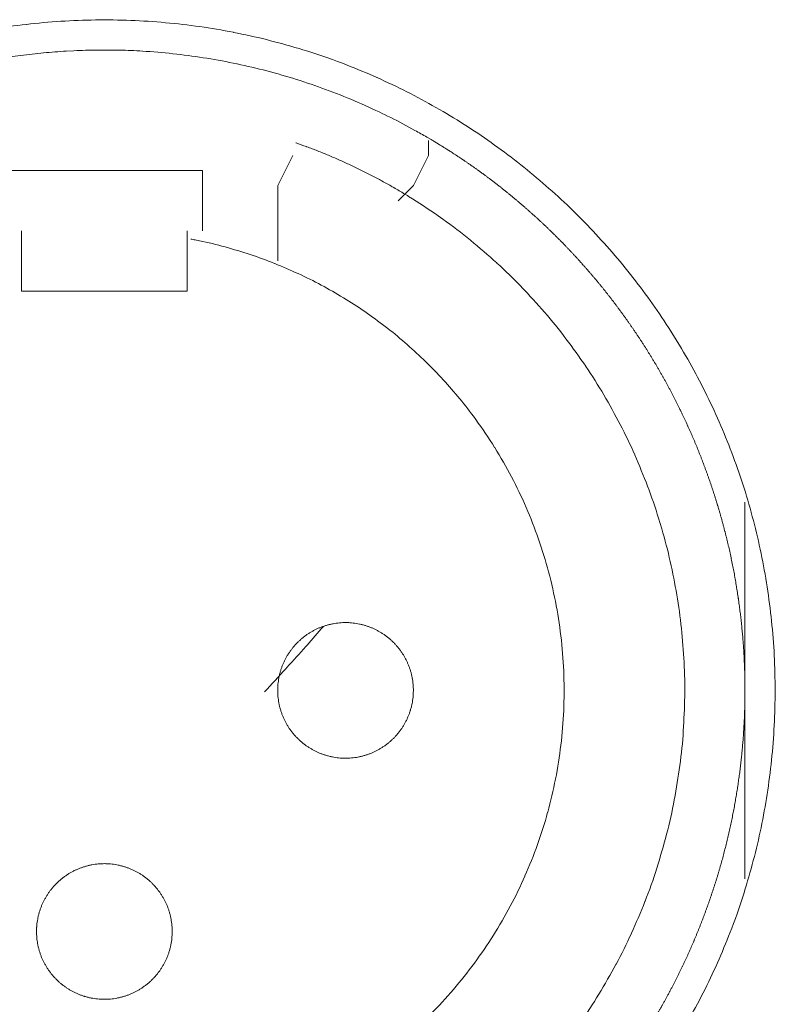
# Model space of a CAD drawing. Units: millimetres. Extents: x -560 to 1260, y -1157 to 1524.
# Drawn here: x 54 to 67, y -315 to -299 of the extents above; entities that cross this region are included whole.
import ezdxf

# ---------------------------------------------------------------- set-up
doc = ezdxf.new("R2010")
doc.units = ezdxf.units.MM
doc.header["$LTSCALE"] = 50.8
doc.layers.get('0').update_dxf_attribs({"lineweight": 0})
doc.layers.add('_U+30EC_U+30A4_U+30E4_U+30FC 1', color=7, linetype='Continuous', lineweight=0)

# ---------------------------------------------------------------- blocks, each defined once
blk = doc.blocks.new('グループ-5')
at = {"layer": '_U+30EC_U+30A4_U+30E4_U+30FC 1', "color": 0, "lineweight": 0}
for p, q in [((-254.13, -523.488), (-254.13, -523.742)), ((-256.416, -523.742), (-256.67, -524.25)), ((-254.13, -523.742), (-254.384, -524.25)), ((-256.67, -524.25), (-256.67, -525.52)), ((-254.384, -524.25), (-254.638, -524.504)), ((-260.988, -525.774), (-260.988, -525.012)), ((-258.194, -525.012), (-258.194, -525.774)), ((-260.988, -526.028), (-260.988, -525.774))]:
    blk.add_line(p, q, dxfattribs=at)
at = {"layer": '_U+30EC_U+30A4_U+30E4_U+30FC 1', "color": 0, "lineweight": 0, "flags": 128}
for points in [[(-249.763, -538.345, 0.01232), (-249.5, -537.857), (-249.5, -537.856, 0.012387), (-249.261, -537.353), (-249.26, -537.352, 0.01246), (-249.046, -536.837), (-249.02, -536.77, 0.018824), (-248.791, -536.106), (-248.771, -536.039, 0.012642), (-248.62, -535.49, 0.012708), (-248.497, -534.935), (-248.497, -534.933, 0.012768), (-248.402, -534.368), (-248.401, -534.365, 0.012816), (-248.334, -533.791), (-248.334, -533.789, 0.012853), (-248.297, -533.206), (-248.297, -533.204, 0.012839), (-248.289, -532.615), (-248.289, -532.612, 0.012857), (-248.311, -532.026), (-248.312, -532.023, 0.012836), (-248.364, -531.445), (-248.364, -531.442, 0.012793), (-248.445, -530.873), (-248.445, -530.87, 0.012739), (-248.554, -530.31), (-248.554, -530.308, 0.012675), (-248.691, -529.758), (-248.691, -529.756, 0.012605), (-248.854, -529.216), (-248.855, -529.215, 0.012532), (-249.044, -528.687), (-249.044, -528.686, 0.012459), (-249.258, -528.17), (-249.259, -528.169, 0.012387), (-249.498, -527.666), (-249.498, -527.666, 0.01232), (-249.76, -527.177), (-249.761, -527.176, 0.01226), (-250.046, -526.702), (-250.047, -526.702, 0.012208), (-250.354, -526.243), (-250.355, -526.243, 0.012167), (-250.684, -525.8, 0.01213), (-251.034, -525.374, 0.012115), (-251.404, -524.966, 0.012111), (-251.794, -524.576, 0.01212), (-252.202, -524.206, 0.012141), (-252.628, -523.855, 0.012167), (-253.07, -523.526), (-253.071, -523.525, 0.012208), (-253.529, -523.217), (-253.53, -523.217, 0.01226), (-254.004, -522.931), (-254.004, -522.931, 0.01232), (-254.493, -522.668), (-254.494, -522.668, 0.012387), (-254.996, -522.429), (-254.997, -522.429, 0.01246), (-255.513, -522.214), (-255.58, -522.188, 0.018824), (-256.244, -521.96), (-256.311, -521.94, 0.012642), (-256.859, -521.789, 0.012708), (-257.415, -521.666), (-257.417, -521.665, 0.012768), (-257.982, -521.57), (-257.984, -521.57, 0.012816), (-258.558, -521.503), (-258.561, -521.503, 0.012853), (-259.143, -521.465), (-259.146, -521.465, 0.012839), (-259.735, -521.457), (-259.738, -521.457, 0.012857), (-260.324, -521.48), (-260.327, -521.48, 0.012836), (-260.905, -521.532), (-260.907, -521.532, 0.012793), (-261.477, -521.613)], [(-254.026, -523.509, 0.001532), (-254.083, -523.475), (-254.155, -523.433, 0.009189), (-254.357, -523.318), (-254.458, -523.263, 0.012214), (-254.87, -523.051), (-254.899, -523.037, 0.012166), (-255.376, -522.821), (-255.377, -522.82, 0.012116), (-255.862, -522.628), (-255.863, -522.628, 0.012068), (-256.354, -522.461), (-256.355, -522.46, 0.012022), (-256.852, -522.317), (-256.853, -522.317, 0.01198), (-257.355, -522.198), (-257.356, -522.198, 0.011945), (-257.862, -522.103), (-257.862, -522.103, 0.011916), (-258.372, -522.033, 0.01189), (-258.884, -521.987), (-258.948, -521.983, 0.011882), (-259.333, -521.967, 0.00594), (-259.718, -521.965, 0.011881), (-260.103, -521.976), (-260.232, -521.983, 0.011891), (-260.616, -522.013, 0.005953), (-260.999, -522.056), (-260.999, -522.056, 0.011922), (-261.381, -522.113)], [(-254.55, -524.38), (-254.558, -524.375, 0.005431), (-254.736, -524.271), (-254.739, -524.269, 0.005106), (-254.913, -524.172, 0.005105), (-255.09, -524.078, 0.005105), (-255.268, -523.988, 0.005106), (-255.448, -523.901, 0.005107), (-255.63, -523.818, 0.005109), (-255.813, -523.739, 0.005111), (-255.998, -523.664), (-256.001, -523.663, 0.005113), (-256.182, -523.594), (-256.185, -523.593, 0.004796), (-256.361, -523.529), (-256.367, -523.527)], [(-251.573, -538.359, 0.019692), (-251.258, -537.879), (-251.257, -537.878, 0.009911), (-250.97, -537.378), (-250.969, -537.376, 0.019916), (-250.71, -536.855), (-250.709, -536.854, 0.010027), (-250.481, -536.317), (-250.48, -536.314, 0.020117), (-250.282, -535.758), (-250.282, -535.756, 0.010082), (-250.117, -535.185), (-250.117, -535.183, 0.020151), (-249.987, -534.606), (-249.987, -534.602, 0.010039), (-249.893, -534.024), (-249.893, -534.023, 0.019955), (-249.835, -533.444), (-249.835, -533.441, 0.00993), (-249.811, -532.864), (-249.811, -532.863, 0.019727), (-249.822, -532.287), (-249.822, -532.286, 0.009818), (-249.867, -531.714), (-249.867, -531.714, 0.019522), (-249.945, -531.148), (-249.945, -531.147, 0.009725), (-250.055, -530.588, 0.019385), (-250.198, -530.036), (-250.253, -529.854, 0.019332), (-250.437, -529.317, 0.009668), (-250.653, -528.79, 0.019344), (-250.899, -528.277, 0.009694), (-251.174, -527.779), (-251.174, -527.779, 0.019443), (-251.479, -527.297), (-251.479, -527.296, 0.009767), (-251.812, -526.832), (-251.812, -526.831, 0.019621), (-252.173, -526.385), (-252.173, -526.385, 0.009872), (-252.561, -525.96), (-252.562, -525.958, 0.019841), (-252.977, -525.555), (-252.978, -525.554, 0.009988), (-253.418, -525.174), (-253.42, -525.172, 0.020062), (-253.886, -524.816), (-253.967, -524.759, 0.015118), (-254.464, -524.432, 0.002519), (-254.549, -524.38, 0.002519)], [(-254.093, -538.218, 0.018306), (-253.708, -537.8), (-253.708, -537.8, 0.018251), (-253.356, -537.357, 0.018233), (-253.036, -536.888, 0.018251), (-252.752, -536.398), (-252.752, -536.398, 0.018306), (-252.503, -535.888), (-252.503, -535.887, 0.018392), (-252.293, -535.359), (-252.292, -535.358, 0.018505), (-252.121, -534.814), (-252.12, -534.812, 0.018636), (-251.989, -534.254), (-251.988, -534.252, 0.018772), (-251.899, -533.682), (-251.898, -533.68, 0.01891), (-251.851, -533.1), (-251.851, -533.097, 0.019006), (-251.848, -532.509), (-251.848, -532.506, 0.01905), (-251.89, -531.915), (-251.89, -531.912, 0.018994), (-251.976, -531.332), (-251.977, -531.329, 0.018874), (-252.105, -530.763), (-252.106, -530.761, 0.018739), (-252.275, -530.21), (-252.275, -530.208, 0.018601), (-252.484, -529.675), (-252.484, -529.674, 0.018475), (-252.73, -529.16), (-252.731, -529.159, 0.018367), (-253.013, -528.666), (-253.014, -528.665, 0.01829), (-253.331, -528.195), (-253.373, -528.138, 0.018241), (-253.636, -527.804, 0.009119), (-253.916, -527.485, 0.018243), (-254.214, -527.181, 0.009139), (-254.528, -526.895), (-254.529, -526.894, 0.018322), (-254.858, -526.625), (-254.859, -526.625, 0.009198), (-255.203, -526.373), (-255.204, -526.373, 0.018471), (-255.563, -526.14), (-255.564, -526.14, 0.009287), (-255.936, -525.927), (-255.937, -525.927, 0.018663), (-256.323, -525.734), (-256.324, -525.734, 0.009392), (-256.721, -525.562), (-256.723, -525.562, 0.018865), (-257.133, -525.412), (-257.134, -525.411, 0.009492), (-257.554, -525.284), (-257.556, -525.284, 0.019031), (-257.987, -525.18), (-258.06, -525.165, 0.002376), (-258.134, -525.151, 0.002376)], [(-256.67, -532.759), (-256.67, -532.776, 0.02079), (-256.666, -532.851), (-256.665, -532.862, 0.011801), (-256.659, -532.915), (-256.659, -532.915, 0.01175), (-256.651, -532.968), (-256.651, -532.968, 0.011701), (-256.64, -533.02), (-256.64, -533.02, 0.011646), (-256.627, -533.071), (-256.627, -533.071, 0.011586), (-256.611, -533.122), (-256.611, -533.122, 0.011524), (-256.594, -533.171), (-256.594, -533.171, 0.011462), (-256.574, -533.219), (-256.574, -533.219, 0.011401), (-256.552, -533.266), (-256.552, -533.266, 0.011344), (-256.528, -533.312), (-256.528, -533.312, 0.011291), (-256.502, -533.356), (-256.502, -533.356, 0.011245), (-256.474, -533.4), (-256.474, -533.4, 0.011206), (-256.444, -533.441), (-256.444, -533.441, 0.011175), (-256.413, -533.482, 0.011151), (-256.379, -533.521, 0.01114), (-256.344, -533.558, 0.01114), (-256.308, -533.594, 0.011149), (-256.269, -533.628, 0.011168), (-256.23, -533.661, 0.011189), (-256.189, -533.691), (-256.189, -533.691, 0.011224), (-256.146, -533.72), (-256.146, -533.72, 0.011267), (-256.102, -533.747), (-256.102, -533.747, 0.011316), (-256.057, -533.772), (-256.057, -533.772, 0.011371), (-256.011, -533.795), (-256.011, -533.795, 0.01143), (-255.963, -533.816), (-255.963, -533.816, 0.011492), (-255.914, -533.835), (-255.914, -533.835, 0.011555), (-255.865, -533.852), (-255.861, -533.853, 0.014528), (-255.804, -533.868), (-255.801, -533.869, 0.011687), (-255.749, -533.881, 0.011738), (-255.697, -533.89), (-255.697, -533.89, 0.011779), (-255.643, -533.896), (-255.643, -533.896, 0.011816), (-255.589, -533.901), (-255.589, -533.901, 0.011814), (-255.534, -533.902), (-255.534, -533.902, 0.011825), (-255.479, -533.901), (-255.479, -533.901, 0.011818), (-255.425, -533.898), (-255.425, -533.898, 0.011789), (-255.371, -533.892), (-255.371, -533.892, 0.011749), (-255.318, -533.883), (-255.318, -533.883, 0.0117), (-255.266, -533.872), (-255.266, -533.872, 0.011645), (-255.215, -533.859), (-255.215, -533.859, 0.011585), (-255.165, -533.844), (-255.165, -533.844, 0.011523), (-255.115, -533.826), (-255.115, -533.826, 0.011461), (-255.067, -533.806), (-255.067, -533.806, 0.0114), (-255.02, -533.784), (-255.02, -533.784, 0.011343), (-254.975, -533.76), (-254.975, -533.76, 0.01129), (-254.93, -533.734), (-254.93, -533.734, 0.011244), (-254.887, -533.706), (-254.887, -533.706, 0.011205), (-254.845, -533.676), (-254.845, -533.676, 0.011175), (-254.804, -533.645, 0.01115), (-254.765, -533.612, 0.011139), (-254.728, -533.577, 0.011139), (-254.692, -533.54, 0.011148), (-254.658, -533.502, 0.011167), (-254.626, -533.462, 0.011189), (-254.595, -533.421), (-254.595, -533.421, 0.011224), (-254.566, -533.378), (-254.566, -533.378, 0.011266), (-254.539, -533.334), (-254.539, -533.334, 0.011316), (-254.514, -533.289), (-254.514, -533.289, 0.011371), (-254.491, -533.243), (-254.491, -533.243, 0.01143), (-254.47, -533.195), (-254.47, -533.195, 0.011492), (-254.451, -533.147), (-254.451, -533.147, 0.011555), (-254.435, -533.097), (-254.434, -533.094, 0.014528), (-254.418, -533.037), (-254.417, -533.034, 0.011687), (-254.406, -532.982, 0.011738), (-254.397, -532.929), (-254.396, -532.929, 0.011779), (-254.39, -532.876), (-254.39, -532.875, 0.011817), (-254.386, -532.821), (-254.386, -532.821, 0.011814), (-254.384, -532.766), (-254.384, -532.766, 0.011825), (-254.385, -532.711), (-254.385, -532.711, 0.011818), (-254.388, -532.657), (-254.388, -532.657, 0.011789), (-254.395, -532.603), (-254.395, -532.603, 0.011749), (-254.403, -532.55), (-254.403, -532.55, 0.0117), (-254.414, -532.498), (-254.414, -532.498, 0.011645), (-254.427, -532.447), (-254.427, -532.447, 0.011585), (-254.443, -532.397), (-254.443, -532.397, 0.011523), (-254.46, -532.348), (-254.46, -532.348, 0.011461), (-254.48, -532.3), (-254.48, -532.3, 0.0114), (-254.502, -532.253), (-254.502, -532.253, 0.011343), (-254.526, -532.207), (-254.526, -532.207, 0.011291), (-254.552, -532.162), (-254.552, -532.162, 0.011244), (-254.58, -532.119), (-254.58, -532.119, 0.011206), (-254.61, -532.077), (-254.61, -532.077, 0.011175), (-254.641, -532.037, 0.01115), (-254.675, -531.998, 0.01114), (-254.71, -531.96, 0.011139), (-254.746, -531.924, 0.011149), (-254.784, -531.89, 0.011168), (-254.824, -531.858, 0.01119), (-254.865, -531.827), (-254.865, -531.827, 0.011225), (-254.908, -531.798), (-254.908, -531.798, 0.011267), (-254.952, -531.771), (-254.952, -531.771, 0.011317), (-254.997, -531.746), (-254.997, -531.746, 0.011372), (-255.043, -531.723), (-255.043, -531.723, 0.011431), (-255.091, -531.702), (-255.091, -531.702, 0.011493), (-255.139, -531.684), (-255.14, -531.684, 0.011555), (-255.189, -531.667), (-255.189, -531.667, 0.011617), (-255.24, -531.653), (-255.24, -531.653, 0.011674), (-255.291, -531.641), (-255.292, -531.641, 0.011727), (-255.344, -531.631), (-255.344, -531.631, 0.011771), (-255.397, -531.624), (-255.397, -531.624, 0.011815), (-255.451, -531.619), (-255.455, -531.618, 0.014762), (-255.516, -531.616), (-255.52, -531.616, 0.011811), (-255.575, -531.617), (-255.575, -531.617, 0.011819), (-255.629, -531.621), (-255.629, -531.621, 0.011789), (-255.683, -531.627), (-255.683, -531.627, 0.011749), (-255.736, -531.635), (-255.736, -531.635, 0.011701), (-255.788, -531.646), (-255.788, -531.646, 0.011645), (-255.839, -531.659), (-255.839, -531.659, 0.011586), (-255.889, -531.675), (-255.889, -531.675, 0.011524), (-255.938, -531.693), (-255.938, -531.693, 0.011461), (-255.986, -531.712), (-255.987, -531.712, 0.011401), (-256.033, -531.734), (-256.034, -531.734, 0.011344), (-256.079, -531.758), (-256.079, -531.758, 0.011291), (-256.124, -531.784), (-256.124, -531.784, 0.011245), (-256.167, -531.812), (-256.167, -531.812, 0.011206), (-256.209, -531.842), (-256.209, -531.842, 0.011175), (-256.249, -531.873, 0.01115), (-256.288, -531.907, 0.01114), (-256.326, -531.942, 0.01114), (-256.362, -531.978, 0.011149), (-256.396, -532.017, 0.011168), (-256.428, -532.056, 0.01119), (-256.459, -532.097), (-256.459, -532.097, 0.011224), (-256.488, -532.14), (-256.488, -532.14, 0.011267), (-256.515, -532.184), (-256.515, -532.184, 0.011317), (-256.54, -532.229), (-256.54, -532.229, 0.011372), (-256.563, -532.275), (-256.563, -532.276, 0.011431), (-256.584, -532.323), (-256.584, -532.323, 0.011492), (-256.603, -532.372), (-256.603, -532.372, 0.011555), (-256.619, -532.421), (-256.619, -532.421, 0.011616), (-256.634, -532.472), (-256.634, -532.472, 0.011674), (-256.646, -532.524), (-256.646, -532.524, 0.011726), (-256.655, -532.576), (-256.655, -532.576, 0.011771), (-256.663, -532.629), (-256.663, -532.63, 0.01181), (-256.667, -532.683), (-256.668, -532.687, 0.014781), (-256.67, -532.748), (-256.67, -532.752), (-256.67, -532.759)], [(-256.893, -532.786), (-256.892, -532.785, 0.003093), (-256.532, -532.394), (-256.514, -532.373, 0.003156), (-256.196, -532.018), (-256.176, -531.996, 0.002475), (-255.901, -531.682), (-255.898, -531.679)], [(-260.734, -536.823), (-260.734, -536.84, 0.02079), (-260.73, -536.915), (-260.729, -536.926, 0.011801), (-260.723, -536.979), (-260.723, -536.979, 0.01175), (-260.715, -537.032), (-260.715, -537.032, 0.011701), (-260.704, -537.084), (-260.704, -537.084, 0.011646), (-260.691, -537.135), (-260.691, -537.135, 0.011586), (-260.675, -537.186), (-260.675, -537.186, 0.011524), (-260.658, -537.235), (-260.658, -537.235, 0.011462), (-260.638, -537.283), (-260.638, -537.283, 0.011401), (-260.616, -537.33), (-260.616, -537.33, 0.011344), (-260.592, -537.376), (-260.592, -537.376, 0.011291), (-260.566, -537.42), (-260.566, -537.42, 0.011245), (-260.538, -537.464), (-260.538, -537.464, 0.011206), (-260.508, -537.505), (-260.508, -537.505, 0.011175), (-260.477, -537.546, 0.011151), (-260.443, -537.585, 0.01114), (-260.408, -537.622, 0.01114), (-260.372, -537.658, 0.011149), (-260.333, -537.692, 0.011168), (-260.294, -537.725, 0.011189), (-260.253, -537.755), (-260.253, -537.755, 0.011224), (-260.21, -537.784), (-260.21, -537.784, 0.011267), (-260.166, -537.811), (-260.166, -537.811, 0.011316), (-260.121, -537.836), (-260.121, -537.836, 0.011371), (-260.075, -537.859), (-260.075, -537.859, 0.01143), (-260.027, -537.88), (-260.027, -537.88, 0.011492), (-259.978, -537.899), (-259.978, -537.899, 0.011555), (-259.929, -537.916), (-259.925, -537.917, 0.014528), (-259.868, -537.932), (-259.865, -537.933, 0.011687), (-259.813, -537.945, 0.011738), (-259.761, -537.954), (-259.761, -537.954, 0.011779), (-259.707, -537.96), (-259.707, -537.96, 0.011816), (-259.653, -537.965), (-259.653, -537.965, 0.011814), (-259.598, -537.966), (-259.598, -537.966, 0.011825), (-259.543, -537.965), (-259.543, -537.965, 0.011818), (-259.489, -537.962), (-259.489, -537.962, 0.011789), (-259.435, -537.956), (-259.435, -537.956, 0.011749), (-259.382, -537.947), (-259.382, -537.947, 0.0117), (-259.33, -537.936), (-259.33, -537.936, 0.011645), (-259.279, -537.923), (-259.279, -537.923, 0.011585), (-259.229, -537.908), (-259.229, -537.908, 0.011523), (-259.18, -537.89), (-259.179, -537.89, 0.011461), (-259.131, -537.87), (-259.131, -537.87, 0.0114), (-259.084, -537.848), (-259.084, -537.848, 0.011343), (-259.039, -537.824), (-259.039, -537.824, 0.01129), (-258.994, -537.798), (-258.994, -537.798, 0.011244), (-258.951, -537.77), (-258.951, -537.77, 0.011205), (-258.909, -537.74), (-258.909, -537.74, 0.011175), (-258.868, -537.709, 0.01115), (-258.829, -537.676, 0.011139), (-258.792, -537.641, 0.011139), (-258.756, -537.604, 0.011148), (-258.722, -537.566, 0.011167), (-258.69, -537.526, 0.011189), (-258.659, -537.485), (-258.659, -537.485, 0.011224), (-258.63, -537.442), (-258.63, -537.442, 0.011266), (-258.603, -537.398), (-258.603, -537.398, 0.011316), (-258.578, -537.353), (-258.578, -537.353, 0.011371), (-258.555, -537.307), (-258.555, -537.307, 0.01143), (-258.534, -537.259), (-258.534, -537.259, 0.011492), (-258.515, -537.211), (-258.515, -537.211, 0.011555), (-258.499, -537.161), (-258.498, -537.158, 0.014528), (-258.482, -537.101), (-258.481, -537.098, 0.011687), (-258.47, -537.046, 0.011738), (-258.461, -536.993), (-258.46, -536.993, 0.011779), (-258.454, -536.94), (-258.454, -536.939, 0.011817), (-258.45, -536.885), (-258.45, -536.885, 0.011814), (-258.448, -536.83), (-258.448, -536.83, 0.011825), (-258.449, -536.775), (-258.449, -536.775, 0.011818), (-258.452, -536.721), (-258.453, -536.721, 0.011789), (-258.459, -536.667), (-258.459, -536.667, 0.011749), (-258.467, -536.614), (-258.467, -536.614, 0.0117), (-258.478, -536.562), (-258.478, -536.562, 0.011645), (-258.491, -536.511), (-258.491, -536.511, 0.011585), (-258.507, -536.461), (-258.507, -536.461, 0.011523), (-258.524, -536.412), (-258.524, -536.412, 0.011461), (-258.544, -536.364), (-258.544, -536.364, 0.0114), (-258.566, -536.317), (-258.566, -536.317, 0.011343), (-258.59, -536.271), (-258.59, -536.271, 0.011291), (-258.616, -536.226), (-258.616, -536.226, 0.011244), (-258.644, -536.183), (-258.644, -536.183, 0.011206), (-258.674, -536.141), (-258.674, -536.141, 0.011175), (-258.705, -536.101, 0.01115), (-258.739, -536.062, 0.01114), (-258.774, -536.024, 0.011139), (-258.81, -535.988, 0.011149), (-258.848, -535.954, 0.011168), (-258.888, -535.922, 0.01119), (-258.929, -535.891), (-258.929, -535.891, 0.011225), (-258.972, -535.862), (-258.972, -535.862, 0.011267), (-259.016, -535.835), (-259.016, -535.835, 0.011317), (-259.061, -535.81), (-259.061, -535.81, 0.011372), (-259.107, -535.787), (-259.107, -535.787, 0.011431), (-259.155, -535.766), (-259.155, -535.766, 0.011493), (-259.203, -535.748), (-259.204, -535.748, 0.011555), (-259.253, -535.731), (-259.253, -535.731, 0.011617), (-259.304, -535.717), (-259.304, -535.717, 0.011674), (-259.355, -535.705), (-259.356, -535.705, 0.011727), (-259.408, -535.695), (-259.408, -535.695, 0.011771), (-259.461, -535.688), (-259.461, -535.688, 0.011815), (-259.515, -535.683), (-259.519, -535.682, 0.014762), (-259.58, -535.68), (-259.584, -535.68, 0.011811), (-259.639, -535.681), (-259.639, -535.681, 0.011819), (-259.693, -535.685), (-259.693, -535.685, 0.011789), (-259.747, -535.691), (-259.747, -535.691, 0.011749), (-259.8, -535.699), (-259.8, -535.699, 0.011701), (-259.852, -535.71), (-259.852, -535.71, 0.011645), (-259.903, -535.723), (-259.903, -535.723, 0.011586), (-259.953, -535.739), (-259.953, -535.739, 0.011524), (-260.002, -535.757), (-260.002, -535.757, 0.011461), (-260.05, -535.776), (-260.051, -535.776, 0.011401), (-260.097, -535.798), (-260.098, -535.798, 0.011344), (-260.143, -535.822), (-260.143, -535.822, 0.011291), (-260.188, -535.848), (-260.188, -535.848, 0.011245), (-260.231, -535.876), (-260.231, -535.876, 0.011206), (-260.273, -535.906), (-260.273, -535.906, 0.011175), (-260.313, -535.937, 0.01115), (-260.352, -535.971, 0.01114), (-260.39, -536.006, 0.01114), (-260.426, -536.042, 0.011149), (-260.46, -536.081, 0.011168), (-260.492, -536.12, 0.01119), (-260.523, -536.161), (-260.523, -536.161, 0.011224), (-260.552, -536.204), (-260.552, -536.204, 0.011267), (-260.579, -536.248), (-260.579, -536.248, 0.011317), (-260.604, -536.293), (-260.604, -536.293, 0.011372), (-260.627, -536.339), (-260.627, -536.34, 0.011431), (-260.648, -536.387), (-260.648, -536.387, 0.011492), (-260.667, -536.436), (-260.667, -536.436, 0.011555), (-260.683, -536.485), (-260.683, -536.485, 0.011616), (-260.698, -536.536), (-260.698, -536.536, 0.011674), (-260.71, -536.588), (-260.71, -536.588, 0.011726), (-260.719, -536.64), (-260.719, -536.64, 0.011771), (-260.727, -536.693), (-260.727, -536.694, 0.01181), (-260.731, -536.747), (-260.732, -536.751, 0.014781), (-260.734, -536.812), (-260.734, -536.816), (-260.734, -536.823)]]:
    blk.add_lwpolyline(points, format="xyb", dxfattribs=at)
for points in [[(-257.94, -525.012), (-257.94, -524.758), (-257.94, -523.996), (-261.242, -523.996)], [(-258.194, -525.774), (-258.194, -526.028), (-260.988, -526.028)], [(-248.796, -529.584), (-248.796, -532.886), (-248.796, -535.934)]]:
    blk.add_lwpolyline(points, dxfattribs=at)
at = {"layer": '_U+30EC_U+30A4_U+30E4_U+30FC 1', "color": 0, "lineweight": 0}
blk.add_rational_spline([(-251.132, -539.466), (-251.113, -539.442), (-251.031, -539.337), (-250.948, -539.231), (-250.87, -539.122), (-250.84, -539.08), (-250.809, -539.037), (-250.672, -538.845), (-250.543, -538.647), (-250.542, -538.646), (-250.542, -538.646), (-250.414, -538.448), (-250.294, -538.245), (-250.294, -538.245), (-250.293, -538.244), (-250.174, -538.042), (-250.063, -537.834), (-250.063, -537.834), (-250.063, -537.834), (-249.953, -537.627), (-249.852, -537.415), (-249.851, -537.415), (-249.851, -537.415), (-249.75, -537.203), (-249.659, -536.988), (-249.659, -536.988), (-249.658, -536.987), (-249.567, -536.772), (-249.485, -536.553), (-249.403, -536.334), (-249.33, -536.112), (-249.257, -535.89), (-249.194, -535.665), (-249.132, -535.44), (-249.079, -535.213), (-249.025, -534.985), (-248.982, -534.756), (-248.939, -534.526), (-248.906, -534.295), (-248.872, -534.063), (-248.849, -533.831), (-248.849, -533.83), (-248.849, -533.83), (-248.826, -533.597), (-248.813, -533.364), (-248.813, -533.363), (-248.813, -533.363), (-248.8, -533.129), (-248.797, -532.894), (-248.797, -532.894), (-248.797, -532.894), (-248.794, -532.659), (-248.801, -532.424), (-248.801, -532.424), (-248.801, -532.423), (-248.809, -532.188), (-248.826, -531.953), (-248.826, -531.952), (-248.826, -531.952), (-248.844, -531.716), (-248.872, -531.481), (-248.872, -531.481), (-248.872, -531.48), (-248.9, -531.245), (-248.939, -531.011), (-248.939, -531.01), (-248.939, -531.01), (-248.977, -530.775), (-249.026, -530.542), (-249.026, -530.541), (-249.026, -530.541), (-249.075, -530.309), (-249.134, -530.079), (-249.134, -530.079), (-249.134, -530.078), (-249.193, -529.849), (-249.262, -529.623), (-249.262, -529.623), (-249.262, -529.623), (-249.33, -529.397), (-249.408, -529.175), (-249.408, -529.175), (-249.409, -529.174), (-249.487, -528.953), (-249.574, -528.735), (-249.574, -528.735), (-249.574, -528.734), (-249.662, -528.517), (-249.758, -528.303), (-249.759, -528.303), (-249.759, -528.303), (-249.855, -528.09), (-249.961, -527.881), (-249.961, -527.881), (-249.961, -527.881), (-250.067, -527.672), (-250.181, -527.469), (-250.296, -527.265), (-250.419, -527.066), (-250.542, -526.868), (-250.674, -526.675), (-250.806, -526.482), (-250.945, -526.295), (-251.085, -526.108), (-251.233, -525.927), (-251.381, -525.746), (-251.537, -525.572), (-251.537, -525.572), (-251.537, -525.571), (-251.693, -525.397), (-251.856, -525.229), (-251.856, -525.229), (-251.856, -525.229), (-252.02, -525.061), (-252.19, -524.9), (-252.19, -524.9), (-252.191, -524.9), (-252.361, -524.739), (-252.539, -524.586), (-252.539, -524.586), (-252.54, -524.585), (-252.718, -524.432), (-252.903, -524.286), (-252.903, -524.286), (-252.903, -524.285), (-253.088, -524.139), (-253.28, -524.001), (-253.292, -523.993), (-253.304, -523.984), (-253.473, -523.862), (-253.647, -523.748), (-253.659, -523.74), (-253.671, -523.732), (-253.821, -523.634), (-253.973, -523.541), (-253.999, -523.526), (-254.024, -523.51)], [1, 1, 1, 0.999757284629, 1, 1, 1, 0.999758818324, 1, 1, 1, 0.999760340219, 1, 1, 1, 0.999761765083, 1, 1, 1, 0.999763052106, 1, 1, 1, 0.999764163547, 1, 1, 1, 0.999765068307, 1, 0.999765960848, 1, 0.999766281873, 1, 0.99976634497, 1, 0.999766144436, 1, 0.99976568126, 1, 0.999765262505, 1, 1, 1, 0.999764414553, 1, 1, 1, 0.999763353502, 1, 1, 1, 0.999762107084, 1, 1, 1, 0.999760718439, 1, 1, 1, 0.999759201498, 1, 1, 1, 0.999757734384, 1, 1, 1, 0.999757070748, 1, 1, 1, 0.999758017897, 1, 1, 1, 0.999759572406, 1, 1, 1, 0.999761053194, 1, 1, 1, 0.999762417198, 1, 1, 1, 0.999763623426, 1, 1, 1, 0.999764637672, 1, 1, 1, 0.999765431326, 1, 0.999766152606, 1, 0.999766343607, 1, 0.999766280151, 1, 0.999765948074, 1, 0.999765602482, 1, 1, 1, 0.999764870536, 1, 1, 1, 0.999763913176, 1, 1, 1, 0.999762753912, 1, 1, 1, 0.99976143403, 1, 1, 1, 0.999759966057, 1, 1, 1, 0.999758470961, 1, 1, 1, 0.999863385576, 1, 1, 1], degree=2, knots=[0, 0, 0, 1, 1, 2, 2, 3, 3, 4, 4, 5, 5, 6, 6, 7, 7, 8, 8, 9, 9, 10, 10, 11, 11, 12, 12, 13, 13, 14, 14, 15, 15, 16, 16, 17, 17, 18, 18, 19, 19, 20, 20, 21, 21, 22, 22, 23, 23, 24, 24, 25, 25, 26, 26, 27, 27, 28, 28, 29, 29, 30, 30, 31, 31, 32, 32, 33, 33, 34, 34, 35, 35, 36, 36, 37, 37, 38, 38, 39, 39, 40, 40, 41, 41, 42, 42, 43, 43, 44, 44, 45, 45, 46, 46, 47, 47, 48, 48, 49, 49, 50, 50, 51, 51, 52, 52, 53, 53, 54, 54, 55, 55, 56, 56, 57, 57, 58, 58, 59, 59, 60, 60, 61, 61, 62, 62, 63, 63, 64, 64, 65, 65, 66, 66, 67, 67, 68, 68, 68], dxfattribs=at)

msp = doc.modelspace()

# ---------------------------------------------------------------- block references
at = {"color": 0}
msp.add_blockref('グループ-5', (314.992, 222.758), dxfattribs=at)

doc.saveas('drawing.dxf')
